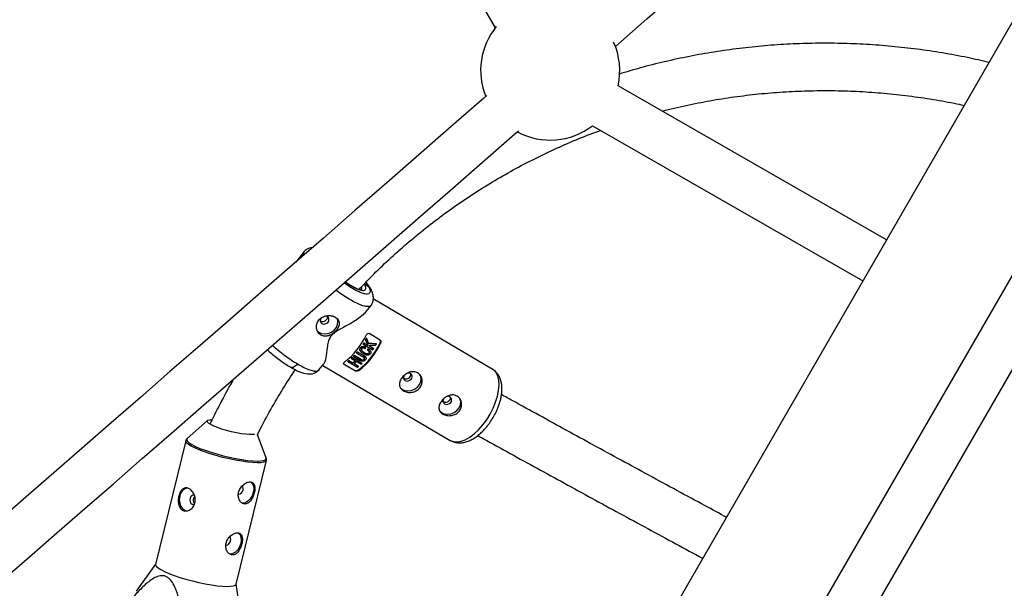
# Model space of a CAD drawing. Units: millimetres. Extents: x -3357 to 3407, y -3430 to 3227.
# Drawn here: x -894 to -561, y -1101 to -909 of the extents above; entities that cross this region are included whole.
import ezdxf

# ---------------------------------------------------------------- set-up
doc = ezdxf.new("R2010")
doc.units = ezdxf.units.MM

msp = doc.modelspace()

# ---------------------------------------------------------------- linework, layer by layer
at = {"color": 7, "linetype": 'Continuous', "lineweight": 25}
for p, q in [((-838.59, -729.46), (-733.41, -912.05)), ((-465.21, -748.14), (-789.03, -1309.02)), ((-449.75, -806.97), (-709.77, -1257.33)), ((-695.91, -1265.33), (-435.9, -814.97)), ((-601.22, -983.72), (-691.92, -931.6)), ((-700.54, -945.1), (-609.22, -997.58)), ((-797.94, -987.63), (-800.84, -991.22)), ((-777.64, -998.65), (-776.26, -999.46)), ((-734.42, -1027.35), (-774.65, -1003.67)), ((-777.01, -1007.87), (-775.37, -1005.84)), ((-776.42, -1019.29), (-777.22, -1017.39)), ((-777.16, -1017.49), (-777.22, -1017.39)), ((-776.88, -1016.97), (-776.94, -1016.86)), ((-775.84, -1015.36), (-772.49, -1017.32)), ((-778.99, -1021.22), (-778.93, -1021.33)), ((-778.03, -1018.97), (-778.09, -1018.87)), ((-778.03, -1018.97), (-774.76, -1020.9)), ((-777.83, -1018.46), (-776.42, -1019.29)), ((-777.78, -1018.56), (-777.83, -1018.46)), ((-776.36, -1019.39), (-777.78, -1018.56)), ((-777.15, -1020.1), (-777.21, -1020)), ((-776.6, -1020.95), (-776.66, -1020.85)), ((-776.36, -1019.39), (-776.42, -1019.29)), ((-776.39, -1020.46), (-776.33, -1020.56)), ((-775.78, -1019.67), (-774.56, -1020.39)), ((-774.5, -1020.49), (-775.73, -1019.77)), ((-775.59, -1021.23), (-775.65, -1021.11)), ((-774.5, -1020.49), (-774.56, -1020.39)), ((-773.56, -1018.82), (-773.62, -1018.71)), ((-772.22, -1018.77), (-772.34, -1018.56)), ((-783.2, -1024.81), (-783.26, -1024.7)), ((-783.2, -1024.81), (-779.93, -1026.74)), ((-782.92, -1024.43), (-781.54, -1025.25)), ((-782.86, -1024.54), (-782.92, -1024.43)), ((-781.48, -1025.35), (-782.86, -1024.54)), ((-782.04, -1023.83), (-782.1, -1023.73)), ((-782.04, -1023.83), (-780.66, -1024.64)), ((-781.78, -1023.43), (-778.5, -1025.36)), ((-781.72, -1023.53), (-781.78, -1023.43)), ((-778.44, -1025.46), (-781.72, -1023.53)), ((-781.32, -1023.14), (-781.38, -1023.04)), ((-781.32, -1023.14), (-779.01, -1024.5)), ((-781.07, -1022.72), (-778.75, -1024.08)), ((-781.01, -1022.82), (-781.07, -1022.72)), ((-778.69, -1024.18), (-781.01, -1022.82)), ((-780.25, -1021.97), (-780.31, -1021.87)), ((-780.25, -1021.97), (-777.93, -1023.34)), ((-780.01, -1021.52), (-777.69, -1022.89)), ((-780.01, -1021.52), (-779.95, -1021.62)), ((-777.64, -1022.99), (-779.95, -1021.62)), ((-778.75, -1024.08), (-778.69, -1024.18)), ((-777.69, -1022.89), (-777.64, -1022.99)), ((-777.15, -1023.44), (-777.2, -1023.34)), ((-793, -1027.68), (-791.36, -1025.64)), ((-791.73, -1026.11), (-748.62, -1051.48)), ((-784.5, -1025.7), (-781.16, -1027.67)), ((-784.5, -1025.7), (-784.37, -1025.93)), ((-781.03, -1027.9), (-784.37, -1025.93)), ((-781.48, -1025.35), (-781.54, -1025.25)), ((-781.18, -1025.46), (-779.64, -1026.36)), ((-781.16, -1027.67), (-781.03, -1027.9)), ((-779.59, -1026.47), (-781.12, -1025.56)), ((-780.3, -1024.86), (-778.77, -1025.76)), ((-779.65, -1027.62), (-779.53, -1027.84)), ((-779.59, -1026.47), (-779.64, -1026.36)), ((-778.44, -1025.46), (-778.5, -1025.36)), ((-830.67, -1044.79), (-837.5, -1050.85)), ((-810.83, -1057.38), (-813.81, -1049.58)), ((-837.97, -1051.61), (-848.2, -1093.38)), ((-821, -1100.04), (-810.77, -1058.27)), ((-848.18, -1093.29), (-854.81, -1102.44)), ((-818.68, -1115.55), (-820.98, -1099.95))]:
    msp.add_line(p, q, dxfattribs=at)
at = {"color": 7, "linetype": 'Continuous', "lineweight": 25, "flags": 128}
for points in [[(-692.81, -918.32), (-682.15, -909.03), (-670.87, -899.2), (-659.56, -889.35), (-648.22, -879.47), (-636.86, -869.56), (-625.47, -859.64), (-614.08, -849.72), (-602.68, -839.78), (-591.28, -829.85), (-579.88, -819.92), (-568.5, -810.01), (-557.14, -800.11), (-545.81, -790.23), (-534.5, -780.39), (-523.24, -770.57), (-512.02, -760.79), (-500.84, -751.06), (-489.73, -741.37), (-478.67, -731.74), (-476.02, -729.43)], [(-736.22, -934.91), (-737.28, -935.84), (-748.28, -945.42), (-759.21, -954.95), (-770.06, -964.4), (-780.83, -973.78), (-791.5, -983.08), (-802.08, -992.3), (-812.56, -1001.43), (-822.93, -1010.47), (-833.19, -1019.4), (-843.33, -1028.24), (-853.34, -1036.96), (-863.23, -1045.58), (-872.98, -1054.07), (-882.59, -1062.45), (-892.05, -1070.69), (-901.37, -1078.81), (-910.52, -1086.78), (-912.47, -1088.48)], [(-901.07, -1099.77), (-900.01, -1098.85), (-890.86, -1090.87), (-881.54, -1082.75), (-872.08, -1074.51), (-862.47, -1066.14), (-852.72, -1057.64), (-842.83, -1049.03), (-832.82, -1040.3), (-822.68, -1031.47), (-812.42, -1022.53), (-802.05, -1013.49), (-791.57, -1004.37), (-780.99, -995.15), (-770.32, -985.84), (-759.55, -976.46), (-748.7, -967.01), (-737.77, -957.49), (-726.77, -947.9), (-725.53, -946.82)], [(-793.58, -1014.4), (-793.06, -1014.87), (-792.12, -1015.33), (-791.03, -1015.48), (-789.88, -1015.33), (-788.78, -1014.88), (-787.83, -1014.17), (-787.1, -1013.27), (-786.67, -1012.26), (-786.57, -1011.22), (-786.76, -1010.35)], [(-792.12, -1009.99), (-792.23, -1010.12), (-792.51, -1010.62), (-792.57, -1011.14), (-792.4, -1011.62), (-792.03, -1011.97), (-791.52, -1012.14), (-790.94, -1012.1), (-790.38, -1011.87), (-789.93, -1011.47), (-789.66, -1010.97), (-789.6, -1010.45), (-789.77, -1009.97), (-790.14, -1009.62)], [(-778.96, -1021.21), (-779.13, -1020.89), (-779.16, -1020.62), (-779.09, -1020.33), (-778.94, -1020.1), (-778.75, -1019.91), (-778.51, -1019.79), (-778.11, -1019.71), (-777.69, -1019.76), (-777.5, -1019.83), (-777.21, -1020), (-777.21, -1020)], [(-778.58, -1020.97), (-778.31, -1021.31), (-777.68, -1021.74), (-776.99, -1022.08), (-776.59, -1022.15), (-776.36, -1022.13), (-776.26, -1022.1), (-776.18, -1022.05), (-776.09, -1021.98), (-776.02, -1021.89), (-775.98, -1021.8), (-775.96, -1021.69), (-775.99, -1021.5), (-776.07, -1021.33), (-776.66, -1020.85), (-776.66, -1020.85)], [(-765.58, -1033.55), (-764.95, -1034.16), (-764.01, -1034.61), (-762.93, -1034.77), (-761.78, -1034.62), (-760.68, -1034.17), (-759.73, -1033.46), (-759, -1032.56), (-758.56, -1031.54), (-758.46, -1030.51), (-758.7, -1029.54), (-758.82, -1029.3)], [(-764.25, -1029.58), (-764.4, -1029.9), (-764.46, -1030.43), (-764.29, -1030.91), (-763.92, -1031.25), (-763.41, -1031.42), (-762.83, -1031.39), (-762.28, -1031.16), (-761.83, -1030.76)], [(-752.22, -1041.42), (-751.59, -1042.03), (-750.65, -1042.48), (-749.56, -1042.64), (-748.41, -1042.48), (-747.32, -1042.03), (-746.36, -1041.33), (-745.63, -1040.43), (-745.2, -1039.41), (-745.1, -1038.38), (-745.34, -1037.41), (-745.46, -1037.17)], [(-750.89, -1037.45), (-751.04, -1037.77), (-751.1, -1038.3), (-750.93, -1038.77), (-750.56, -1039.12), (-750.05, -1039.29), (-749.47, -1039.26), (-748.91, -1039.03), (-748.46, -1038.63)], [(-816.43, -1049.52), (-817.72, -1049.41), (-819.21, -1049.21), (-820.83, -1048.92), (-822.51, -1048.55), (-824.2, -1048.11), (-825.8, -1047.64), (-827.27, -1047.13), (-828.55, -1046.62), (-829.57, -1046.12), (-830.29, -1045.67), (-830.7, -1045.26), (-830.77, -1044.93), (-830.49, -1044.68), (-829.89, -1044.53), (-829.26, -1044.48)], [(-814.76, -1049.44), (-815.38, -1049.52), (-816.43, -1049.52)], [(-820.29, -1069.6), (-820.05, -1069.66), (-819.63, -1069.56), (-819.21, -1069.25), (-818.86, -1068.78), (-818.64, -1068.22), (-818.58, -1067.65), (-818.69, -1067.16), (-818.95, -1066.82), (-819.09, -1066.74)], [(-816.04, -1065.51), (-815.52, -1066.02), (-815.13, -1066.87), (-815.01, -1067.92), (-815.17, -1069.08), (-815.58, -1070.23), (-816.21, -1071.25), (-817, -1072.05), (-817.86, -1072.54), (-818.72, -1072.69)], [(-840.04, -1070.33), (-840.19, -1071.54), (-840.06, -1072.74), (-839.66, -1073.81), (-839.03, -1074.66), (-838.23, -1075.2), (-837.75, -1075.34)], [(-836.57, -1071.1), (-836.63, -1071.7), (-836.51, -1072.28), (-836.24, -1072.74), (-835.85, -1073.03), (-835.41, -1073.09), (-835.04, -1072.95)], [(-835.02, -1070.12), (-835.13, -1070.07), (-835.57, -1070.01), (-836, -1070.18), (-836.35, -1070.56), (-836.57, -1071.1)], [(-824.51, -1086.81), (-824.27, -1086.86), (-823.84, -1086.77), (-823.42, -1086.46), (-823.08, -1085.99), (-822.86, -1085.43), (-822.8, -1084.86), (-822.91, -1084.36), (-823.17, -1084.03), (-823.31, -1083.95)], [(-820.25, -1082.71), (-819.73, -1083.22), (-819.35, -1084.07), (-819.23, -1085.13), (-819.38, -1086.28), (-819.79, -1087.43), (-820.42, -1088.45), (-821.21, -1089.25), (-822.08, -1089.75), (-822.94, -1089.9)], [(-848.2, -1093.38), (-848.2, -1093.57), (-847.95, -1094.04), (-847.36, -1094.58), (-846.43, -1095.17), (-845.2, -1095.8), (-843.69, -1096.46), (-841.94, -1097.12), (-840.01, -1097.77), (-837.94, -1098.39), (-835.78, -1098.97), (-833.59, -1099.49), (-831.42, -1099.94), (-829.34, -1100.31), (-827.4, -1100.58), (-825.64, -1100.75), (-824.11, -1100.82), (-822.86, -1100.78), (-821.9, -1100.64), (-821.28, -1100.39), (-821.01, -1100.05), (-821, -1100.04)]]:
    msp.add_lwpolyline(points, dxfattribs=at)
at = {"color": 8, "linetype": 'Continuous', "lineweight": 25, "flags": 128}
for points in [[(-782.28, -999.08), (-782.23, -999.12), (-782.16, -999.2)], [(-800.23, -1025.62), (-800.6, -1026.04), (-800.99, -1026.38), (-801.38, -1026.63), (-801.76, -1026.79), (-802.11, -1026.86), (-802.43, -1026.81), (-802.53, -1026.77)], [(-737.63, -1046.26), (-736.31, -1044.47), (-735.13, -1042.56), (-734.11, -1040.56), (-733.28, -1038.54), (-732.67, -1036.53), (-732.29, -1034.6), (-732.14, -1032.8), (-732.24, -1031.17), (-732.58, -1029.75), (-733.15, -1028.58), (-733.94, -1027.69), (-734.42, -1027.35)], [(-748.62, -1051.48), (-747.56, -1051.9), (-746.33, -1052), (-744.98, -1051.78), (-743.54, -1051.24), (-742.04, -1050.39), (-740.53, -1049.25), (-739.05, -1047.87), (-737.63, -1046.26)], [(-837.47, -1050.83), (-837.57, -1050.93), (-837.67, -1051.31), (-837.42, -1051.77), (-836.83, -1052.3), (-835.92, -1052.89), (-834.7, -1053.51), (-833.21, -1054.16), (-831.49, -1054.81), (-829.58, -1055.46), (-827.53, -1056.07), (-825.4, -1056.64), (-823.23, -1057.16), (-821.1, -1057.6), (-819.04, -1057.96), (-817.12, -1058.23), (-815.38, -1058.4), (-813.87, -1058.47), (-812.63, -1058.43), (-811.69, -1058.29), (-811.08, -1058.04), (-810.81, -1057.7), (-810.83, -1057.38)], [(-810.77, -1058.27), (-810.77, -1058.28), (-811.05, -1058.62), (-811.67, -1058.87), (-812.62, -1059.01), (-813.88, -1059.05), (-815.4, -1058.99), (-817.16, -1058.81), (-819.11, -1058.54), (-821.19, -1058.18), (-823.35, -1057.73), (-825.54, -1057.21), (-827.7, -1056.63), (-829.78, -1056), (-831.71, -1055.35), (-833.45, -1054.69), (-834.96, -1054.03), (-836.19, -1053.4), (-837.12, -1052.81), (-837.72, -1052.27), (-837.97, -1051.81), (-837.97, -1051.63)]]:
    msp.add_lwpolyline(points, dxfattribs=at)
at = {"color": 7, "linetype": 'Continuous', "lineweight": 25}
for centre, radius, start, end in [((-714.85, -926.47), 23.5, 140.7792, 202.0256), ((-714.85, -926.47), 23.5, 347.3745, 24.1917), ((-714.85, -926.47), 23.5, 241.8359, 307.5239), ((-798.95, -1005.73), 24.16, 307.1481, 335.0369), ((-800.55, -1004.66), 26.57, 331.3786, 332.6638), ((-793.64, -1008.85), 23.41, 306.6892, 335.4958), ((-794.12, -1008.58), 24.16, 307.1481, 335.0369), ((-800.69, -1004.59), 26.74, 327.695, 328.7415), ((-798.42, -1005.94), 26.39, 325.5744, 326.6143), ((-771.72, -905.36), 113.37, 267.7271, 269.0363), ((-793.29, -1011.6), 16.5, 307.4281, 308.9335), ((-795.3, -1009.26), 19.58, 312.3679, 313.6574), ((-792.9, -1011.2), 18.06, 308.9624, 312.3971), ((-796.57, -1007.96), 21.4, 315.212, 316.4074), ((-798.36, -1006.33), 23.82, 319.2846, 320.3834), ((-762.73, -1029.93), 1.22, 317.4186, 107.1839), ((-749.36, -1037.8), 1.22, 317.4186, 107.1839), ((-836.93, -1070.7), 3.14, 94.084, 173.2092)]:
    msp.add_arc(centre, radius, start, end, dxfattribs=at)
for points, knots in [([(-815.81, -769), (-816.84, -769.71), (-820.9, -772.56), (-827.82, -777.81), (-836.57, -784.74), (-845.1, -791.93), (-853.43, -799.35), (-861.54, -807), (-869.44, -814.88), (-877.1, -822.98), (-884.54, -831.3), (-891.73, -839.81), (-898.68, -848.53), (-905.38, -857.45), (-911.83, -866.54), (-918.01, -875.82), (-923.93, -885.27), (-929.58, -894.88), (-934.95, -904.64), (-940.04, -914.56), (-944.85, -924.61), (-949.38, -934.8), (-953.61, -945.11), (-957.56, -955.54), (-961.17, -966.08), (-963.48, -973.19), (-964.51, -976.79), (-964.51, -976.83)], [0, 0, 0, 0, 0.014359, 0.057197, 0.100035, 0.142873, 0.185711, 0.228549, 0.271386, 0.314224, 0.357061, 0.399898, 0.442735, 0.485572, 0.528409, 0.571246, 0.614083, 0.65692, 0.699757, 0.742593, 0.78543, 0.828267, 0.871103, 0.91394, 0.956776, 0.999613, 1, 1, 1, 1]), ([(-948.65, -979.75), (-948.26, -978.45), (-946.84, -973.65), (-944.08, -965.47), (-940.36, -955.2), (-936.33, -945.05), (-932.01, -935.03), (-927.4, -925.13), (-922.51, -915.37), (-917.34, -905.75), (-911.89, -896.29), (-906.17, -886.99), (-900.18, -877.86), (-893.93, -868.91), (-887.42, -860.14), (-880.66, -851.56), (-873.66, -843.18), (-866.42, -835), (-858.94, -827.04), (-851.24, -819.3), (-843.31, -811.78), (-835.17, -804.49), (-826.82, -797.44), (-818.26, -790.65), (-811.91, -785.81), (-808.36, -783.32), (-807.79, -782.92)], [0, 0, 0, 0, 0.016578, 0.060895, 0.105213, 0.149531, 0.193849, 0.238167, 0.282485, 0.326803, 0.371121, 0.415439, 0.459757, 0.504075, 0.548393, 0.592711, 0.637028, 0.681346, 0.725663, 0.769981, 0.814298, 0.858615, 0.902932, 0.947249, 0.991566, 1, 1, 1, 1]), ([(-566.58, -923.71), (-568.98, -923.16), (-574.2, -921.96), (-582.3, -920.48), (-590.84, -919.21), (-599.41, -918.25), (-608, -917.6), (-616.61, -917.25), (-625.22, -917.21), (-633.81, -917.48), (-642.38, -918.06), (-650.91, -918.95), (-659.4, -920.15), (-667.83, -921.64), (-676.19, -923.45), (-684.1, -925.43), (-689.16, -926.96), (-691.5, -927.66)], [0, 0, 0, 0, 0.058305, 0.126263, 0.19422, 0.262175, 0.330128, 0.398079, 0.466027, 0.533974, 0.601917, 0.669858, 0.737795, 0.80573, 0.873661, 0.941589, 1, 1, 1, 1]), ([(-677, -940.17), (-676.97, -940.17), (-674.29, -939.42), (-668.89, -938.22), (-660.8, -936.6), (-652.64, -935.32), (-644.43, -934.33), (-636.18, -933.64), (-627.9, -933.27), (-619.6, -933.2), (-611.3, -933.44), (-603.01, -933.99), (-594.73, -934.84), (-586.49, -936.02), (-579.9, -937.15), (-576.07, -938), (-574.97, -938.24)], [0, 0, 0, 0, 0.001005, 0.081539, 0.162067, 0.242591, 0.32311, 0.403624, 0.484134, 0.564639, 0.64514, 0.725638, 0.806132, 0.886623, 0.967111, 1, 1, 1, 1]), ([(-779.44, -1000.45), (-778.02, -998.95), (-774.75, -995.49), (-769.35, -990.32), (-763.3, -984.91), (-757.02, -979.73), (-750.55, -974.8), (-743.88, -970.11), (-737.04, -965.68), (-730.02, -961.51), (-722.83, -957.61), (-715.5, -953.98), (-708.02, -950.64), (-702.12, -948.21), (-698.67, -946.98), (-697.8, -946.68)], [0, 0, 0, 0, 0.06299, 0.145674, 0.228354, 0.31103, 0.393702, 0.47637, 0.559032, 0.641689, 0.724342, 0.806989, 0.88963, 0.972266, 1, 1, 1, 1]), ([(-795.18, -986.29), (-795.66, -986.35), (-796.8, -986.51), (-797.54, -987.24), (-797.97, -987.66)], [0, 0, 0, 0, 0.41379, 1, 1, 1, 1]), ([(-797.96, -987.67), (-797.96, -987.65), (-797.95, -987.64), (-797.94, -987.63), (-797.94, -987.63)], [0, 0, 0, 0, 0.948225, 1, 1, 1, 1]), ([(-782.28, -999.08), (-782.75, -998.81), (-783.35, -998.44), (-783.98, -997.99), (-784.13, -997.88)], [0, 0, 0, 0, 0.769432, 1, 1, 1, 1]), ([(-775.62, -1000.06), (-775.95, -999.51), (-776.32, -998.88), (-777.01, -998.11), (-777.1, -998.01)], [0, 0, 0, 0, 0.872052, 1, 1, 1, 1]), ([(-778.69, -1000.62), (-778.7, -1000.62), (-778.7, -1000.62), (-779.06, -1000.62), (-779.89, -1000.33), (-781.05, -999.79), (-781.85, -999.33), (-782.28, -999.08)], [0, 0, 0, 0, 0.079717, 0.296535, 0.600571, 0.787996, 1, 1, 1, 1]), ([(-782.16, -999.2), (-781.22, -999.75), (-780.35, -1000.18), (-778.89, -1000.73), (-778.29, -1000.84), (-777.45, -1000.74), (-777.21, -1000.52), (-777.13, -999.79), (-777.29, -999.28), (-777.64, -998.65)], [0, 0, 0, 0, 0.25, 0.25, 0.5, 0.5, 0.75, 0.75, 1, 1, 1, 1]), ([(-775.34, -1005.8), (-775.12, -1005.44), (-774.68, -1004.72), (-774.53, -1003.26), (-774.78, -1001.67), (-775.31, -1000.6), (-775.58, -1000.08)], [0, 0, 0, 0, 0.255808, 0.510914, 0.760553, 1, 1, 1, 1]), ([(-777.02, -1007.86), (-777.36, -1008.25), (-778.19, -1009.19), (-780.04, -1010.6), (-782.69, -1012.25), (-785.37, -1013.6), (-787.62, -1014.93), (-788.89, -1016.06), (-789.73, -1017.56), (-790.11, -1019.35), (-790.35, -1021.28), (-790.58, -1023.15), (-790.87, -1024.76), (-791.2, -1025.34), (-791.37, -1025.63)], [0, 0, 0, 0, 0.06738, 0.163447, 0.262225, 0.39425, 0.453167, 0.500056, 0.544302, 0.617652, 0.704749, 0.793567, 0.898036, 1, 1, 1, 1]), ([(-775.35, -1005.8), (-775.35, -1005.81), (-775.36, -1005.83), (-775.37, -1005.84), (-775.37, -1005.84)], [0, 0, 0, 0, 0.9509, 1, 1, 1, 1]), ([(-792.35, -1015.87), (-792.4, -1015.84), (-792.5, -1015.78), (-792.64, -1015.68), (-792.77, -1015.57), (-792.9, -1015.46), (-793.01, -1015.34), (-793.13, -1015.21), (-793.23, -1015.07), (-793.43, -1014.78), (-793.67, -1014.31), (-793.84, -1013.62), (-793.87, -1012.89), (-793.75, -1012.15), (-793.48, -1011.45), (-793.06, -1010.81), (-792.52, -1010.26), (-791.87, -1009.82), (-791.15, -1009.5), (-790.37, -1009.32), (-789.59, -1009.26), (-788.95, -1009.32), (-788.46, -1009.42), (-788.11, -1009.53), (-787.78, -1009.66), (-787.58, -1009.77), (-787.48, -1009.83)], [0, 0, 0, 0, 0.0157292, 0.0313576, 0.0469228, 0.0624627, 0.0780158, 0.0936201, 0.1093134, 0.125133, 0.1875061, 0.2500167, 0.3126861, 0.3749455, 0.4375708, 0.4998712, 0.562165, 0.6248299, 0.6871436, 0.7498766, 0.8124326, 0.8748592, 0.9063731, 0.9375317, 0.9686388, 1, 1, 1, 1]), ([(-792.48, -1011.17), (-792.32, -1011.24), (-791.99, -1011.38), (-791.4, -1011.3), (-790.85, -1011.04), (-790.39, -1010.62), (-790.12, -1010.12), (-790.02, -1009.76), (-790.08, -1009.61), (-790.08, -1009.6)], [0, 0, 0, 0, 0.165824, 0.331665, 0.49748, 0.663302, 0.829017, 0.994691, 1, 1, 1, 1]), ([(-787.48, -1009.83), (-787.28, -1009.94), (-787.11, -1010.07), (-786.79, -1010.36), (-786.66, -1010.52), (-786.44, -1010.86), (-786.35, -1011.04), (-786.22, -1011.41), (-786.18, -1011.61), (-786.16, -1012.01), (-786.17, -1012.22), (-786.23, -1012.64), (-786.29, -1012.85), (-786.45, -1013.28), (-786.55, -1013.49), (-786.8, -1013.91), (-786.94, -1014.12), (-787.26, -1014.52), (-787.44, -1014.71), (-787.82, -1015.07), (-788.02, -1015.23), (-788.45, -1015.54), (-788.68, -1015.67), (-789.14, -1015.91), (-789.38, -1016.01), (-789.86, -1016.16), (-790.09, -1016.21), (-790.57, -1016.28), (-790.82, -1016.28), (-791.28, -1016.25), (-791.51, -1016.21), (-791.95, -1016.08), (-792.16, -1015.98), (-792.35, -1015.87)], [0, 0, 0, 0, 0.0625, 0.0625, 0.125, 0.125, 0.1875, 0.1875, 0.25, 0.25, 0.3125, 0.3125, 0.375, 0.375, 0.4375, 0.4375, 0.5, 0.5, 0.5625, 0.5625, 0.625, 0.625, 0.6875, 0.6875, 0.75, 0.75, 0.8125, 0.8125, 0.875, 0.875, 0.9375, 0.9375, 1, 1, 1, 1]), ([(-777.16, -1017.49), (-777.1, -1017.65), (-776.96, -1017.96), (-776.77, -1018.43), (-776.56, -1018.91), (-776.43, -1019.23), (-776.36, -1019.39)], [0, 0, 0, 0, 0.239114, 0.485484, 0.739112, 1, 1, 1, 1]), ([(-777.04, -1015.93), (-776.98, -1015.81), (-776.91, -1015.69), (-776.73, -1015.5), (-776.63, -1015.42), (-776.41, -1015.3), (-776.29, -1015.27), (-776.06, -1015.27), (-775.94, -1015.3), (-775.84, -1015.36)], [0, 0, 0, 0, 0.25, 0.25, 0.5, 0.5, 0.75, 0.75, 1, 1, 1, 1]), ([(-776.15, -1018.74), (-776.22, -1018.59), (-776.34, -1018.29), (-776.52, -1017.84), (-776.7, -1017.4), (-776.82, -1017.11), (-776.88, -1016.97)], [0, 0, 0, 0, 0.259298, 0.512395, 0.759295, 1, 1, 1, 1]), ([(-772.49, -1017.32), (-772.39, -1017.39), (-772.3, -1017.48), (-772.17, -1017.7), (-772.12, -1017.83), (-772.07, -1018.1), (-772.07, -1018.24), (-772.11, -1018.51), (-772.16, -1018.65), (-772.22, -1018.77)], [0, 0, 0, 0, 0.25, 0.25, 0.5, 0.5, 0.75, 0.75, 1, 1, 1, 1]), ([(-772.34, -1018.56), (-772.29, -1018.43), (-772.2, -1018.16), (-772.2, -1017.74), (-772.3, -1017.5), (-772.35, -1017.39)], [0, 0, 0, 0, 0.341356, 0.683056, 1, 1, 1, 1]), ([(-810.45, -1020.81), (-810.2, -1021.05), (-809.39, -1021.81), (-807.87, -1023.07), (-806.02, -1024.49), (-804.22, -1025.75), (-803.09, -1026.43), (-802.54, -1026.77)], [0, 0, 0, 0, 0.104182, 0.339774, 0.567416, 0.787397, 1, 1, 1, 1]), ([(-776.33, -1020.56), (-776.25, -1020.61), (-776.1, -1020.71), (-775.9, -1020.86), (-775.71, -1021.03), (-775.56, -1021.25), (-775.48, -1021.5), (-775.45, -1021.72), (-775.46, -1021.91), (-775.53, -1022.09), (-775.63, -1022.24), (-775.75, -1022.38), (-775.9, -1022.5), (-776.09, -1022.6), (-776.33, -1022.65), (-776.6, -1022.68), (-776.88, -1022.66), (-777.19, -1022.58), (-777.53, -1022.43), (-777.91, -1022.23), (-778.27, -1022), (-778.56, -1021.78), (-778.79, -1021.55), (-778.96, -1021.31), (-779.07, -1021.04), (-779.12, -1020.8), (-779.09, -1020.56), (-778.97, -1020.3), (-778.8, -1020.09), (-778.6, -1019.94), (-778.41, -1019.87), (-778.24, -1019.83), (-778.07, -1019.81), (-777.92, -1019.8), (-777.77, -1019.82), (-777.6, -1019.87), (-777.39, -1019.95), (-777.24, -1020.05), (-777.15, -1020.1)], [0, 0, 0, 0, 0.034217, 0.062563, 0.085494, 0.124931, 0.152763, 0.174932, 0.196263, 0.215046, 0.232903, 0.250252, 0.269215, 0.290019, 0.313848, 0.341769, 0.375455, 0.404329, 0.445289, 0.500419, 0.552894, 0.594475, 0.625219, 0.667458, 0.700891, 0.727936, 0.75032, 0.780205, 0.812871, 0.831736, 0.852108, 0.875418, 0.887278, 0.906679, 0.923268, 0.937937, 0.965678, 1, 1, 1, 1]), ([(-777.41, -1020.48), (-777.47, -1020.44), (-777.58, -1020.38), (-777.77, -1020.29), (-777.96, -1020.24), (-778.13, -1020.23), (-778.26, -1020.25), (-778.4, -1020.29), (-778.53, -1020.4), (-778.62, -1020.53), (-778.66, -1020.67), (-778.67, -1020.82), (-778.61, -1020.98), (-778.5, -1021.16), (-778.31, -1021.37), (-778.01, -1021.6), (-777.63, -1021.84), (-777.25, -1022.05), (-776.92, -1022.19), (-776.66, -1022.25), (-776.44, -1022.25), (-776.27, -1022.23), (-776.11, -1022.15), (-775.98, -1022.03), (-775.89, -1021.86), (-775.9, -1021.64), (-775.98, -1021.46), (-776.1, -1021.31), (-776.23, -1021.19), (-776.41, -1021.07), (-776.54, -1020.99), (-776.6, -1020.95)], [0, 0, 0, 0, 0.035001, 0.062816, 0.103539, 0.125529, 0.142233, 0.163563, 0.188287, 0.210053, 0.230637, 0.251186, 0.278932, 0.313472, 0.358639, 0.421223, 0.500621, 0.575719, 0.63217, 0.672385, 0.703352, 0.728646, 0.750079, 0.775781, 0.80054, 0.829654, 0.874831, 0.897314, 0.926178, 0.962147, 1, 1, 1, 1]), ([(-776.39, -1020.46), (-776.29, -1020.52), (-776.13, -1020.62), (-775.92, -1020.79), (-775.75, -1020.94), (-775.69, -1021.08), (-775.66, -1021.14)], [0, 0, 0, 0, 0.3669491, 0.5504222, 0.799199, 1, 1, 1, 1]), ([(-773.56, -1018.82), (-773.77, -1018.82), (-774.18, -1018.81), (-774.82, -1018.79), (-775.48, -1018.77), (-775.93, -1018.75), (-776.15, -1018.74)], [0, 0, 0, 0, 0.239643, 0.486189, 0.73964, 1, 1, 1, 1]), ([(-775.95, -1019.24), (-775.71, -1019.25), (-775.23, -1019.27), (-774.52, -1019.3), (-774.06, -1019.32), (-773.83, -1019.33)], [0, 0, 0, 0, 0.343738, 0.677071, 1, 1, 1, 1]), ([(-777.64, -1022.99), (-777.58, -1023.02), (-777.48, -1023.08), (-777.35, -1023.18), (-777.26, -1023.26), (-777.2, -1023.34), (-777.16, -1023.42), (-777.12, -1023.49), (-777.08, -1023.61), (-777.06, -1023.77), (-777.1, -1023.97), (-777.2, -1024.16), (-777.33, -1024.33), (-777.49, -1024.49), (-777.68, -1024.62), (-777.92, -1024.72), (-778.18, -1024.76), (-778.42, -1024.74), (-778.63, -1024.69), (-778.82, -1024.61), (-778.94, -1024.54), (-779.01, -1024.5)], [0, 0, 0, 0, 0.06041, 0.107016, 0.144056, 0.174948, 0.202098, 0.227004, 0.250544, 0.319892, 0.37569, 0.436154, 0.501078, 0.548445, 0.626266, 0.680192, 0.751441, 0.821699, 0.875892, 0.932091, 1, 1, 1, 1]), ([(-778.75, -1024.08), (-778.66, -1024.13), (-778.52, -1024.21), (-778.27, -1024.26), (-778.06, -1024.23), (-777.89, -1024.16), (-777.75, -1024.04), (-777.65, -1023.9), (-777.61, -1023.75), (-777.61, -1023.62), (-777.65, -1023.56), (-777.66, -1023.53)], [0, 0, 0, 0, 0.195, 0.319443, 0.44416, 0.540693, 0.636881, 0.75058, 0.846176, 0.941445, 1, 1, 1, 1]), ([(-778.69, -1024.18), (-778.61, -1024.23), (-778.47, -1024.31), (-778.23, -1024.36), (-778.05, -1024.34), (-777.92, -1024.3), (-777.82, -1024.24), (-777.75, -1024.19), (-777.65, -1024.09), (-777.54, -1023.91), (-777.56, -1023.7), (-777.64, -1023.55), (-777.76, -1023.44), (-777.87, -1023.37), (-777.93, -1023.34)], [0, 0, 0, 0, 0.141156, 0.249687, 0.32392, 0.379059, 0.425365, 0.46577, 0.50053, 0.611143, 0.749562, 0.811913, 0.89267, 1, 1, 1, 1]), ([(-777.69, -1022.89), (-777.56, -1022.97), (-777.35, -1023.09), (-777.25, -1023.28), (-777.22, -1023.34)], [0, 0, 0, 0, 0.675171, 1, 1, 1, 1]), ([(-813.79, -1049.63), (-813.56, -1049.15), (-812.15, -1046.24), (-809.3, -1041.04), (-805.29, -1034.14), (-802.4, -1029.71), (-800.98, -1027.54)], [0, 0, 0, 0, 0.062722, 0.379413, 0.696105, 1, 1, 1, 1]), ([(-802.54, -1026.77), (-801.54, -1027.31), (-799.58, -1028.37), (-796.92, -1029.11), (-794.53, -1029.03), (-793.47, -1028.09), (-792.97, -1027.63)], [0, 0, 0, 0, 0.2668757, 0.5230627, 0.7693322, 1, 1, 1, 1]), ([(-784.37, -1025.93), (-784.47, -1025.87), (-784.55, -1025.79), (-784.65, -1025.63), (-784.67, -1025.55), (-784.66, -1025.38), (-784.63, -1025.29), (-784.53, -1025.13), (-784.45, -1025.06), (-784.36, -1024.99)], [0, 0, 0, 0, 0.25, 0.25, 0.5, 0.5, 0.75, 0.75, 1, 1, 1, 1]), ([(-781.16, -1027.67), (-781.05, -1027.73), (-780.93, -1027.78), (-780.66, -1027.84), (-780.51, -1027.85), (-780.24, -1027.83), (-780.1, -1027.81), (-779.86, -1027.74), (-779.75, -1027.68), (-779.65, -1027.62)], [0, 0, 0, 0, 0.25, 0.25, 0.5, 0.5, 0.75, 0.75, 1, 1, 1, 1]), ([(-779.53, -1027.84), (-779.62, -1027.9), (-779.73, -1027.95), (-779.98, -1028.03), (-780.11, -1028.06), (-780.39, -1028.07), (-780.53, -1028.06), (-780.8, -1028), (-780.92, -1027.96), (-781.03, -1027.9)], [0, 0, 0, 0, 0.25, 0.25, 0.5, 0.5, 0.75, 0.75, 1, 1, 1, 1]), ([(-734.12, -1043.77), (-733.78, -1043.16), (-733.3, -1042.3), (-732.71, -1040.99), (-732.26, -1039.87), (-731.82, -1038.54), (-731.47, -1037.16), (-731.23, -1035.75), (-731.13, -1034.34), (-731.18, -1032.96), (-731.39, -1031.63), (-731.8, -1030.37), (-732.41, -1029.21), (-733.23, -1028.23), (-733.95, -1027.59), (-734.41, -1027.37), (-734.48, -1027.34)], [0, 0, 0, 0, 0.099906, 0.140626, 0.20777, 0.276772, 0.350228, 0.426327, 0.504519, 0.584369, 0.66524, 0.746063, 0.826053, 0.905426, 0.985651, 1, 1, 1, 1]), ([(-821.76, -1030.67), (-821.78, -1030.71), (-823.26, -1033.15), (-825.9, -1038.14), (-828.56, -1043.19), (-829.77, -1045.83), (-829.82, -1045.93)], [0, 0, 0, 0, 0.008567, 0.494822, 0.981072, 1, 1, 1, 1]), ([(-764.88, -1030.22), (-764.72, -1030.01), (-764.54, -1029.83), (-764.16, -1029.47), (-763.95, -1029.3), (-763.52, -1029), (-763.3, -1028.86), (-762.84, -1028.63), (-762.6, -1028.53), (-762.13, -1028.37), (-761.89, -1028.32), (-761.41, -1028.25), (-761.17, -1028.24), (-760.71, -1028.28), (-760.48, -1028.32), (-760.04, -1028.45), (-759.83, -1028.54), (-759.44, -1028.77), (-759.26, -1028.91), (-758.93, -1029.23), (-758.78, -1029.4), (-758.53, -1029.8), (-758.43, -1030.01), (-758.26, -1030.45), (-758.2, -1030.68), (-758.13, -1031.16), (-758.12, -1031.4), (-758.15, -1031.89), (-758.19, -1032.14), (-758.32, -1032.61), (-758.41, -1032.85), (-758.64, -1033.3), (-758.78, -1033.51), (-759.1, -1033.91), (-759.28, -1034.09), (-759.68, -1034.42), (-759.9, -1034.57), (-760.36, -1034.82), (-760.6, -1034.93), (-761.1, -1035.09), (-761.36, -1035.16), (-761.87, -1035.23), (-762.13, -1035.25), (-762.65, -1035.25), (-762.91, -1035.23), (-763.4, -1035.14), (-763.65, -1035.08), (-764.1, -1034.91), (-764.31, -1034.82), (-764.7, -1034.59), (-764.88, -1034.45), (-765.19, -1034.17), (-765.33, -1034.01), (-765.55, -1033.67), (-765.64, -1033.49), (-765.76, -1033.12), (-765.8, -1032.93), (-765.83, -1032.52), (-765.82, -1032.32), (-765.75, -1031.9), (-765.69, -1031.68), (-765.53, -1031.26), (-765.43, -1031.05), (-765.19, -1030.62), (-765.04, -1030.42), (-764.88, -1030.22)], [0, 0, 0, 0, 0.03125, 0.03125, 0.0625, 0.0625, 0.09375, 0.09375, 0.125, 0.125, 0.15625, 0.15625, 0.1875, 0.1875, 0.21875, 0.21875, 0.25, 0.25, 0.28125, 0.28125, 0.3125, 0.3125, 0.34375, 0.34375, 0.375, 0.375, 0.40625, 0.40625, 0.4375, 0.4375, 0.46875, 0.46875, 0.5, 0.5, 0.53125, 0.53125, 0.5625, 0.5625, 0.59375, 0.59375, 0.625, 0.625, 0.65625, 0.65625, 0.6875, 0.6875, 0.71875, 0.71875, 0.75, 0.75, 0.78125, 0.78125, 0.8125, 0.8125, 0.84375, 0.84375, 0.875, 0.875, 0.90625, 0.90625, 0.9375, 0.9375, 0.96875, 0.96875, 1, 1, 1, 1]), ([(-764.44, -1030.4), (-764.42, -1030.43), (-764.28, -1030.57), (-763.85, -1030.68), (-763.26, -1030.68), (-762.66, -1030.47), (-762.37, -1030.19), (-762.23, -1030.05)], [0, 0, 0, 0, 0.049043, 0.286611, 0.524305, 0.762089, 1, 1, 1, 1]), ([(-762.23, -1030.05), (-762.12, -1029.88), (-761.91, -1029.56), (-761.92, -1029.2), (-761.92, -1029.02)], [0, 0, 0, 0, 0.515499, 1, 1, 1, 1]), ([(-751.51, -1038.08), (-751.35, -1037.88), (-751.18, -1037.69), (-750.8, -1037.34), (-750.59, -1037.17), (-750.16, -1036.86), (-749.94, -1036.73), (-749.48, -1036.49), (-749.24, -1036.4), (-748.76, -1036.24), (-748.52, -1036.19), (-748.04, -1036.12), (-747.8, -1036.11), (-747.34, -1036.15), (-747.11, -1036.19), (-746.67, -1036.32), (-746.47, -1036.41), (-746.08, -1036.64), (-745.89, -1036.78), (-745.56, -1037.1), (-745.42, -1037.27), (-745.17, -1037.66), (-745.06, -1037.88), (-744.9, -1038.32), (-744.84, -1038.55), (-744.77, -1039.03), (-744.75, -1039.27), (-744.78, -1039.76), (-744.82, -1040), (-744.95, -1040.48), (-745.04, -1040.71), (-745.27, -1041.16), (-745.41, -1041.38), (-745.74, -1041.78), (-745.92, -1041.96), (-746.31, -1042.29), (-746.53, -1042.44), (-746.99, -1042.69), (-747.23, -1042.79), (-747.73, -1042.96), (-747.99, -1043.02), (-748.51, -1043.1), (-748.77, -1043.12), (-749.29, -1043.12), (-749.54, -1043.09), (-750.04, -1043.01), (-750.28, -1042.94), (-750.74, -1042.78), (-750.95, -1042.68), (-751.34, -1042.45), (-751.52, -1042.32), (-751.83, -1042.04), (-751.96, -1041.88), (-752.18, -1041.54), (-752.27, -1041.36), (-752.4, -1040.99), (-752.43, -1040.79), (-752.46, -1040.39), (-752.45, -1040.19), (-752.39, -1039.77), (-752.33, -1039.55), (-752.17, -1039.13), (-752.07, -1038.91), (-751.82, -1038.49), (-751.68, -1038.28), (-751.51, -1038.08)], [0, 0, 0, 0, 0.03125, 0.03125, 0.0625, 0.0625, 0.09375, 0.09375, 0.125, 0.125, 0.15625, 0.15625, 0.1875, 0.1875, 0.21875, 0.21875, 0.25, 0.25, 0.28125, 0.28125, 0.3125, 0.3125, 0.34375, 0.34375, 0.375, 0.375, 0.40625, 0.40625, 0.4375, 0.4375, 0.46875, 0.46875, 0.5, 0.5, 0.53125, 0.53125, 0.5625, 0.5625, 0.59375, 0.59375, 0.625, 0.625, 0.65625, 0.65625, 0.6875, 0.6875, 0.71875, 0.71875, 0.75, 0.75, 0.78125, 0.78125, 0.8125, 0.8125, 0.84375, 0.84375, 0.875, 0.875, 0.90625, 0.90625, 0.9375, 0.9375, 0.96875, 0.96875, 1, 1, 1, 1]), ([(-751.08, -1038.28), (-751.05, -1038.31), (-750.91, -1038.45), (-750.48, -1038.56), (-749.88, -1038.56), (-749.29, -1038.36), (-749, -1038.08), (-748.86, -1037.93)], [0, 0, 0, 0, 0.054637, 0.29081, 0.527105, 0.763486, 1, 1, 1, 1]), ([(-748.86, -1037.93), (-748.75, -1037.77), (-748.54, -1037.44), (-748.54, -1037.08), (-748.55, -1036.9)], [0, 0, 0, 0, 0.512066, 1, 1, 1, 1]), ([(-655.33, -1077.44), (-657.72, -1076.15), (-663.3, -1073.14), (-672.02, -1068.42), (-681.49, -1063.28), (-690.88, -1058.17), (-700.19, -1053.1), (-709.41, -1048.05), (-718.52, -1043.05), (-725.82, -1039.03), (-730.04, -1036.7), (-731.3, -1036.01)], [0, 0, 0, 0, 0.09113, 0.21353, 0.335929, 0.458326, 0.58072, 0.703111, 0.825498, 0.947882, 1, 1, 1, 1]), ([(-748.53, -1051.51), (-748.21, -1051.68), (-747.46, -1052.08), (-746.16, -1052.33), (-744.73, -1052.32), (-743.31, -1052.03), (-741.89, -1051.49), (-740.52, -1050.74), (-739.23, -1049.82), (-737.99, -1048.74), (-736.92, -1047.63), (-736.01, -1046.54), (-735.08, -1045.32), (-734.5, -1044.38), (-734.12, -1043.77)], [0, 0, 0, 0, 0.06837, 0.159212, 0.244712, 0.334348, 0.426258, 0.517107, 0.604471, 0.687845, 0.775573, 0.839935, 0.897613, 1, 1, 1, 1]), ([(-837.44, -1050.83), (-837.5, -1050.88), (-837.71, -1051.03), (-837.94, -1051.36), (-837.95, -1051.62), (-837.95, -1051.66)], [0, 0, 0, 0, 0.265049, 0.866181, 1, 1, 1, 1]), ([(-739.33, -1049.85), (-738.67, -1050.21), (-735.06, -1052.21), (-728.37, -1055.89), (-719.27, -1060.89), (-710.05, -1065.94), (-700.75, -1071.02), (-691.36, -1076.13), (-681.89, -1081.27), (-672.55, -1086.33), (-666.34, -1089.68), (-663.34, -1091.3)], [0, 0, 0, 0, 0.027137, 0.149705, 0.272269, 0.394828, 0.517385, 0.639938, 0.762489, 0.885037, 1, 1, 1, 1]), ([(-810.8, -1058.25), (-810.77, -1058.08), (-810.69, -1057.71), (-810.83, -1057.41), (-810.9, -1057.24)], [0, 0, 0, 0, 0.451133, 1, 1, 1, 1]), ([(-834.9, -1072.59), (-834.96, -1072.84), (-835.05, -1073.08), (-835.25, -1073.53), (-835.38, -1073.74), (-835.66, -1074.13), (-835.82, -1074.31), (-836.16, -1074.63), (-836.35, -1074.77), (-836.73, -1075.01), (-836.93, -1075.1), (-837.33, -1075.25), (-837.54, -1075.3), (-837.95, -1075.34), (-838.15, -1075.34), (-838.54, -1075.29), (-838.73, -1075.24), (-839.09, -1075.09), (-839.26, -1074.99), (-839.57, -1074.75), (-839.71, -1074.61), (-839.95, -1074.28), (-840.06, -1074.1), (-840.25, -1073.71), (-840.32, -1073.5), (-840.44, -1073.05), (-840.48, -1072.82), (-840.53, -1072.34), (-840.54, -1072.08), (-840.54, -1071.58), (-840.52, -1071.32), (-840.45, -1070.82), (-840.4, -1070.56), (-840.28, -1070.07), (-840.21, -1069.84), (-840.04, -1069.38), (-839.95, -1069.17), (-839.73, -1068.77), (-839.62, -1068.59), (-839.37, -1068.27), (-839.23, -1068.13), (-838.95, -1067.89), (-838.79, -1067.79), (-838.48, -1067.64), (-838.32, -1067.59), (-837.97, -1067.54), (-837.8, -1067.54), (-837.45, -1067.58), (-837.26, -1067.64), (-836.91, -1067.79), (-836.73, -1067.88), (-836.39, -1068.13), (-836.22, -1068.27), (-835.9, -1068.6), (-835.75, -1068.78), (-835.48, -1069.18), (-835.35, -1069.39), (-835.14, -1069.84), (-835.05, -1070.08), (-834.9, -1070.57), (-834.85, -1070.82), (-834.79, -1071.32), (-834.78, -1071.59), (-834.81, -1072.1), (-834.84, -1072.35), (-834.9, -1072.59)], [0, 0, 0, 0, 0.03125, 0.03125, 0.0625, 0.0625, 0.09375, 0.09375, 0.125, 0.125, 0.15625, 0.15625, 0.1875, 0.1875, 0.21875, 0.21875, 0.25, 0.25, 0.28125, 0.28125, 0.3125, 0.3125, 0.34375, 0.34375, 0.375, 0.375, 0.40625, 0.40625, 0.4375, 0.4375, 0.46875, 0.46875, 0.5, 0.5, 0.53125, 0.53125, 0.5625, 0.5625, 0.59375, 0.59375, 0.625, 0.625, 0.65625, 0.65625, 0.6875, 0.6875, 0.71875, 0.71875, 0.75, 0.75, 0.78125, 0.78125, 0.8125, 0.8125, 0.84375, 0.84375, 0.875, 0.875, 0.90625, 0.90625, 0.9375, 0.9375, 0.96875, 0.96875, 1, 1, 1, 1]), ([(-816.2, -1065.53), (-816.37, -1065.52), (-816.56, -1065.53), (-816.94, -1065.61), (-817.14, -1065.67), (-817.54, -1065.82), (-817.74, -1065.92), (-818.14, -1066.16), (-818.34, -1066.3), (-818.72, -1066.61), (-818.89, -1066.78), (-819.24, -1067.16), (-819.39, -1067.37), (-819.67, -1067.79), (-819.79, -1068.02), (-820, -1068.49), (-820.08, -1068.73), (-820.2, -1069.22), (-820.24, -1069.47), (-820.27, -1069.96), (-820.26, -1070.2), (-820.2, -1070.68), (-820.15, -1070.91), (-820.01, -1071.34), (-819.92, -1071.54), (-819.71, -1071.92), (-819.59, -1072.09), (-819.33, -1072.39), (-819.18, -1072.52), (-818.87, -1072.74), (-818.71, -1072.82), (-818.37, -1072.94), (-818.2, -1072.98), (-817.85, -1072.99), (-817.68, -1072.97), (-817.33, -1072.88), (-817.16, -1072.81), (-816.83, -1072.63), (-816.67, -1072.51), (-816.37, -1072.23), (-816.22, -1072.07), (-815.94, -1071.72), (-815.81, -1071.52), (-815.57, -1071.11), (-815.46, -1070.89), (-815.25, -1070.43), (-815.15, -1070.19), (-814.99, -1069.71), (-814.92, -1069.46), (-814.8, -1068.96), (-814.75, -1068.72), (-814.68, -1068.25), (-814.66, -1068.02), (-814.64, -1067.58), (-814.65, -1067.37), (-814.7, -1066.97), (-814.73, -1066.79), (-814.84, -1066.46), (-814.91, -1066.31), (-815.09, -1066.04), (-815.19, -1065.93), (-815.43, -1065.74), (-815.56, -1065.67), (-815.86, -1065.56), (-816.02, -1065.54), (-816.2, -1065.53)], [0, 0, 0, 0, 0.03125, 0.03125, 0.0625, 0.0625, 0.09375, 0.09375, 0.125, 0.125, 0.15625, 0.15625, 0.1875, 0.1875, 0.21875, 0.21875, 0.25, 0.25, 0.28125, 0.28125, 0.3125, 0.3125, 0.34375, 0.34375, 0.375, 0.375, 0.40625, 0.40625, 0.4375, 0.4375, 0.46875, 0.46875, 0.5, 0.5, 0.53125, 0.53125, 0.5625, 0.5625, 0.59375, 0.59375, 0.625, 0.625, 0.65625, 0.65625, 0.6875, 0.6875, 0.71875, 0.71875, 0.75, 0.75, 0.78125, 0.78125, 0.8125, 0.8125, 0.84375, 0.84375, 0.875, 0.875, 0.90625, 0.90625, 0.9375, 0.9375, 0.96875, 0.96875, 1, 1, 1, 1]), ([(-834.97, -1072.9), (-834.98, -1072.89), (-835.11, -1072.8), (-835.26, -1072.51), (-835.39, -1072.05), (-835.41, -1071.57), (-835.35, -1071.27), (-835.32, -1071.15)], [0, 0, 0, 0, 0.035297, 0.290949, 0.550026, 0.81116, 1, 1, 1, 1]), ([(-835.32, -1071.15), (-835.28, -1070.99), (-835.19, -1070.71), (-835.04, -1070.51), (-834.98, -1070.43)], [0, 0, 0, 0, 0.5826989, 1, 1, 1, 1]), ([(-820.41, -1082.73), (-820.59, -1082.73), (-820.77, -1082.74), (-821.16, -1082.81), (-821.36, -1082.87), (-821.76, -1083.03), (-821.96, -1083.13), (-822.36, -1083.37), (-822.55, -1083.51), (-822.93, -1083.82), (-823.11, -1083.99), (-823.45, -1084.37), (-823.61, -1084.57), (-823.88, -1085), (-824.01, -1085.23), (-824.22, -1085.7), (-824.3, -1085.94), (-824.42, -1086.43), (-824.46, -1086.68), (-824.48, -1087.17), (-824.48, -1087.41), (-824.42, -1087.88), (-824.37, -1088.11), (-824.23, -1088.54), (-824.14, -1088.75), (-823.93, -1089.12), (-823.81, -1089.29), (-823.54, -1089.59), (-823.4, -1089.73), (-823.09, -1089.94), (-822.93, -1090.03), (-822.59, -1090.15), (-822.42, -1090.18), (-822.07, -1090.2), (-821.9, -1090.18), (-821.55, -1090.09), (-821.38, -1090.02), (-821.05, -1089.83), (-820.89, -1089.71), (-820.58, -1089.44), (-820.44, -1089.28), (-820.16, -1088.92), (-820.03, -1088.73), (-819.78, -1088.31), (-819.67, -1088.1), (-819.46, -1087.63), (-819.37, -1087.39), (-819.21, -1086.91), (-819.13, -1086.66), (-819.01, -1086.17), (-818.96, -1085.93), (-818.89, -1085.45), (-818.87, -1085.22), (-818.86, -1084.78), (-818.87, -1084.57), (-818.91, -1084.18), (-818.95, -1083.99), (-819.06, -1083.66), (-819.13, -1083.51), (-819.3, -1083.25), (-819.41, -1083.13), (-819.64, -1082.95), (-819.78, -1082.87), (-820.08, -1082.77), (-820.24, -1082.74), (-820.41, -1082.73)], [0, 0, 0, 0, 0.03125, 0.03125, 0.0625, 0.0625, 0.09375, 0.09375, 0.125, 0.125, 0.15625, 0.15625, 0.1875, 0.1875, 0.21875, 0.21875, 0.25, 0.25, 0.28125, 0.28125, 0.3125, 0.3125, 0.34375, 0.34375, 0.375, 0.375, 0.40625, 0.40625, 0.4375, 0.4375, 0.46875, 0.46875, 0.5, 0.5, 0.53125, 0.53125, 0.5625, 0.5625, 0.59375, 0.59375, 0.625, 0.625, 0.65625, 0.65625, 0.6875, 0.6875, 0.71875, 0.71875, 0.75, 0.75, 0.78125, 0.78125, 0.8125, 0.8125, 0.84375, 0.84375, 0.875, 0.875, 0.90625, 0.90625, 0.9375, 0.9375, 0.96875, 0.96875, 1, 1, 1, 1]), ([(-838.34, -1114.64), (-838.59, -1113), (-838.86, -1111.36), (-839.49, -1108.13), (-839.84, -1106.54), (-840.5, -1104.2), (-840.74, -1103.42), (-841.15, -1102.3), (-841.29, -1101.93), (-841.59, -1101.21), (-841.76, -1100.85), (-842.29, -1099.83), (-842.68, -1099.2), (-843.38, -1098.39), (-843.64, -1098.15), (-844.17, -1097.74), (-844.46, -1097.58), (-845.05, -1097.34), (-845.36, -1097.26), (-845.98, -1097.2), (-846.29, -1097.21), (-847.22, -1097.34), (-847.82, -1097.57), (-849, -1098.16), (-849.57, -1098.53), (-850.66, -1099.33), (-851.19, -1099.77), (-852.75, -1101.17), (-853.75, -1102.21), (-855.68, -1104.34), (-856.62, -1105.46), (-857.54, -1106.59)], [0, 0, 0, 0, 0.125, 0.125, 0.25, 0.25, 0.3125, 0.3125, 0.34375, 0.34375, 0.375, 0.375, 0.4375, 0.4375, 0.46875, 0.46875, 0.5, 0.5, 0.53125, 0.53125, 0.5625, 0.5625, 0.625, 0.625, 0.6875, 0.6875, 0.75, 0.75, 0.875, 0.875, 1, 1, 1, 1])]:
    msp.add_open_spline(points, degree=3, knots=knots, dxfattribs=at)
at = {"color": 8, "linetype": 'Continuous', "lineweight": 25}
for points, knots in [([(-798.06, -988.8), (-798.11, -988.48), (-798.19, -988.02), (-798.01, -987.75), (-797.96, -987.67)], [0, 0, 0, 0, 0.708887, 1, 1, 1, 1]), ([(-776.26, -999.46), (-776.1, -999.79), (-775.76, -1000.48), (-775.64, -1001.26), (-775.87, -1001.81), (-776.47, -1002.07), (-777.43, -1002), (-778.67, -1001.63), (-780.09, -1001), (-781.63, -1000.15), (-783.12, -999.23), (-784.1, -998.53), (-784.52, -998.22)], [0, 0, 0, 0, 0.096666, 0.199135, 0.305875, 0.414885, 0.523895, 0.630634, 0.733101, 0.829764, 0.926428, 1, 1, 1, 1]), ([(-784.15, -997.9), (-783.94, -998.06), (-783.26, -998.54), (-782.61, -998.94), (-782.16, -999.2)], [0, 0, 0, 0, 0.316273, 1, 1, 1, 1]), ([(-777.2, -998.12), (-777.13, -998.2), (-776.72, -998.7), (-776.47, -999.12), (-776.26, -999.46)], [0, 0, 0, 0, 0.170338, 1, 1, 1, 1]), ([(-782.65, -1003.85), (-783.34, -1003.42), (-784.74, -1002.56), (-786.34, -1001.45), (-787.2, -1000.77), (-787.33, -1000.67)], [0, 0, 0, 0, 0.453319, 0.91955, 1, 1, 1, 1]), ([(-778.7, -999.68), (-778.67, -999.75), (-778.51, -1000.1), (-778.57, -1000.3), (-778.61, -1000.47)], [0, 0, 0, 0, 0.208712, 1, 1, 1, 1]), ([(-775.48, -1000.28), (-775.51, -1000.23), (-775.67, -999.88), (-775.99, -999.65), (-776.26, -999.46)], [0, 0, 0, 0, 0.167668, 1, 1, 1, 1]), ([(-775.37, -1005.84), (-775.44, -1005.91), (-775.58, -1006.05), (-775.87, -1006.18), (-776.39, -1006.28), (-777.32, -1006.22), (-778.86, -1005.75), (-780.65, -1004.98), (-781.99, -1004.22), (-782.65, -1003.85)], [0, 0, 0, 0, 0.084097, 0.161184, 0.230587, 0.430818, 0.625798, 0.815526, 1, 1, 1, 1]), ([(-808.75, -1019.33), (-808.11, -1019.89), (-806.75, -1021.07), (-804.56, -1022.76), (-802.32, -1024.35), (-800.92, -1025.2), (-800.23, -1025.62)], [0, 0, 0, 0, 0.234531, 0.496751, 0.751908, 1, 1, 1, 1]), ([(-800.23, -1025.62), (-799.57, -1026), (-798.23, -1026.76), (-796.45, -1027.54), (-795.26, -1027.91), (-794.55, -1028.03), (-794.15, -1028.07), (-793.67, -1028.05), (-793.24, -1027.96), (-793.09, -1027.72), (-793.04, -1027.64)], [0, 0, 0, 0, 0.184452, 0.374158, 0.569116, 0.63537, 0.70221, 0.769636, 0.916006, 1, 1, 1, 1])]:
    msp.add_open_spline(points, degree=3, knots=knots, dxfattribs=at)
at = {"color": 7, "linetype": 'Continuous', "lineweight": 25}
for points in [[(-776.88, -1016.97), (-776.97, -1017.15), (-777.06, -1017.32), (-777.16, -1017.49)], [(-777.78, -1018.56), (-777.86, -1018.7), (-777.95, -1018.84), (-778.03, -1018.97)], [(-777.41, -1020.48), (-777.32, -1020.35), (-777.23, -1020.23), (-777.15, -1020.1)], [(-776.33, -1020.56), (-776.42, -1020.69), (-776.51, -1020.82), (-776.6, -1020.95)], [(-775.73, -1019.77), (-775.8, -1019.59), (-775.88, -1019.41), (-775.95, -1019.24)], [(-774.76, -1020.9), (-774.67, -1020.76), (-774.59, -1020.63), (-774.5, -1020.49)], [(-773.83, -1019.33), (-773.74, -1019.16), (-773.65, -1018.99), (-773.56, -1018.82)], [(-782.86, -1024.54), (-782.97, -1024.63), (-783.09, -1024.72), (-783.2, -1024.81)], [(-781.72, -1023.53), (-781.83, -1023.63), (-781.93, -1023.73), (-782.04, -1023.83)], [(-780.66, -1024.64), (-780.93, -1024.89), (-781.21, -1025.13), (-781.48, -1025.35)], [(-781.01, -1022.82), (-781.12, -1022.92), (-781.22, -1023.03), (-781.32, -1023.14)], [(-779.95, -1021.62), (-780.05, -1021.74), (-780.15, -1021.86), (-780.25, -1021.97)], [(-781.12, -1025.56), (-780.84, -1025.34), (-780.57, -1025.1), (-780.3, -1024.86)], [(-779.93, -1026.74), (-779.81, -1026.65), (-779.7, -1026.56), (-779.59, -1026.47)], [(-778.77, -1025.76), (-778.66, -1025.66), (-778.55, -1025.56), (-778.44, -1025.46)]]:
    msp.add_open_spline(points, degree=3, dxfattribs=at)

doc.saveas('drawing.dxf')
